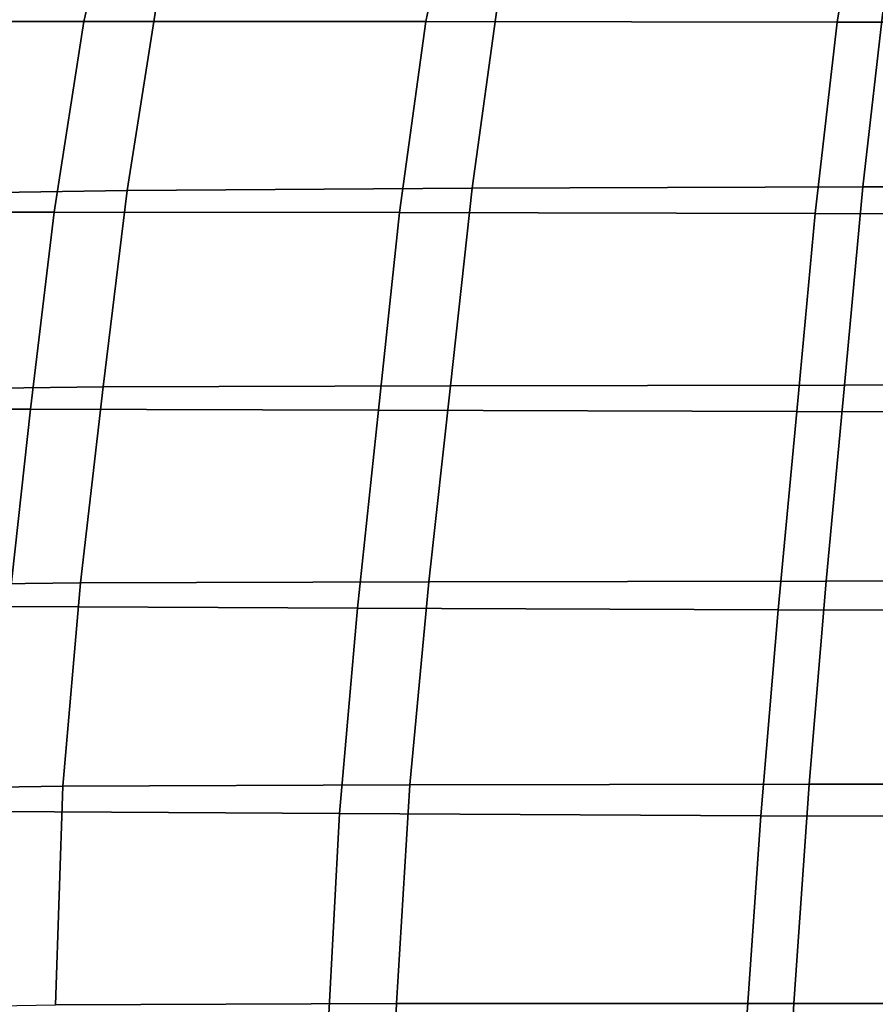
# Model space of a CAD drawing. Units: millimetres. Extents: x 1 to 504, y 2 to 512.
# Drawn here: x 67 to 122, y 194 to 258 of the extents above; entities that cross this region are included whole.
import ezdxf

# ---------------------------------------------------------------- set-up
doc = ezdxf.new("R2010")
doc.units = ezdxf.units.MM
doc.layers.add('cadeera', color=7, linetype='Continuous', true_color=0x8fe157)

msp = doc.modelspace()

# ---------------------------------------------------------------- linework, layer by layer
at = {"layer": 'cadeera', "color": 114, "true_color": 0x1bb158, "invisible_edges": 12}
for points in [[(71.094, 257.68, 414.936), (54.973, 257.673, 420.726), (57.843, 269.093, 418.898), (71.094, 257.68, 414.936)], [(57.843, 269.093, 418.898), (73.756, 269.111, 413.166), (71.094, 257.68, 414.936), (57.843, 269.093, 418.898)], [(93.149, 257.679, 409.458), (71.094, 257.68, 414.936), (73.756, 269.111, 413.166), (93.149, 257.679, 409.458)], [(73.756, 269.111, 413.166), (95.514, 269.129, 407.79), (93.149, 257.679, 409.458), (73.756, 269.111, 413.166)], [(119.681, 257.647, 404.841), (93.149, 257.679, 409.458), (95.514, 269.129, 407.79), (119.681, 257.647, 404.841)], [(95.514, 269.129, 407.79), (121.56, 269.118, 403.346), (119.681, 257.647, 404.841), (95.514, 269.129, 407.79)], [(149.233, 257.561, 401.639), (119.681, 257.647, 404.841), (121.56, 269.118, 403.346), (149.233, 257.561, 401.639)], [(121.56, 269.118, 403.346), (150.337, 269.051, 400.411), (149.233, 257.561, 401.639), (121.56, 269.118, 403.346)], [(96.139, 246.933, 430.381), (97.837, 259.288, 429.056), (75.823, 259.043, 434.834), (96.139, 246.933, 430.381)], [(97.837, 259.288, 429.056), (96.139, 246.933, 430.381), (121.337, 247.01, 425.93), (97.837, 259.288, 429.056)], [(121.337, 247.01, 425.93), (122.747, 259.417, 424.772), (97.837, 259.288, 429.056), (121.337, 247.01, 425.93)], [(122.747, 259.417, 424.772), (121.337, 247.01, 425.93), (150.171, 247.053, 422.839), (122.747, 259.417, 424.772)], [(56.252, 258.744, 442.337), (53.886, 246.501, 443.948), (73.886, 246.778, 436.338), (56.252, 258.744, 442.337)], [(73.886, 246.778, 436.338), (75.823, 259.043, 434.834), (56.252, 258.744, 442.337), (73.886, 246.778, 436.338)], [(75.823, 259.043, 434.834), (73.886, 246.778, 436.338), (96.139, 246.933, 430.381), (75.823, 259.043, 434.834)], [(71.094, 257.68, 414.936), (69.16, 245.391, 416.454), (52.603, 245.404, 422.39), (71.094, 257.68, 414.936)], [(52.603, 245.404, 422.39), (54.973, 257.673, 420.726), (71.094, 257.68, 414.936), (52.603, 245.404, 422.39)], [(91.453, 245.359, 410.778), (69.16, 245.391, 416.454), (71.094, 257.68, 414.936), (91.453, 245.359, 410.778)], [(71.094, 257.68, 414.936), (93.149, 257.679, 409.458), (91.453, 245.359, 410.778), (71.094, 257.68, 414.936)], [(118.261, 245.302, 405.995), (91.453, 245.359, 410.778), (93.149, 257.679, 409.458), (118.261, 245.302, 405.995)], [(93.149, 257.679, 409.458), (119.681, 257.647, 404.841), (118.261, 245.302, 405.995), (93.149, 257.679, 409.458)], [(148.359, 245.214, 402.735), (118.261, 245.302, 405.995), (119.681, 257.647, 404.841), (148.359, 245.214, 402.735)], [(119.681, 257.647, 404.841), (149.233, 257.561, 401.639), (148.359, 245.214, 402.735), (119.681, 257.647, 404.841)], [(53.886, 246.501, 443.948), (52.012, 233.849, 445.37), (72.336, 234.11, 437.748), (53.886, 246.501, 443.948)], [(72.336, 234.11, 437.748), (73.886, 246.778, 436.338), (53.886, 246.501, 443.948), (72.336, 234.11, 437.748)], [(73.886, 246.778, 436.338), (72.336, 234.11, 437.748), (94.739, 234.189, 431.625), (73.886, 246.778, 436.338)], [(94.739, 234.189, 431.625), (96.139, 246.933, 430.381), (73.886, 246.778, 436.338), (94.739, 234.189, 431.625)], [(96.139, 246.933, 430.381), (94.739, 234.189, 431.625), (120.142, 234.223, 427.032), (96.139, 246.933, 430.381)], [(120.142, 234.223, 427.032), (121.337, 247.01, 425.93), (96.139, 246.933, 430.381), (120.142, 234.223, 427.032)], [(121.337, 247.01, 425.93), (120.142, 234.223, 427.032), (149.466, 234.352, 424.003), (121.337, 247.01, 425.93)], [(149.466, 234.352, 424.003), (150.171, 247.053, 422.839), (121.337, 247.01, 425.93), (149.466, 234.352, 424.003)], [(50.714, 232.711, 423.902), (52.603, 245.404, 422.39), (69.16, 245.391, 416.454), (50.714, 232.711, 423.902)], [(69.16, 245.391, 416.454), (67.645, 232.673, 417.878), (50.714, 232.711, 423.902), (69.16, 245.391, 416.454)], [(90.092, 232.603, 412.012), (67.645, 232.673, 417.878), (69.16, 245.391, 416.454), (90.092, 232.603, 412.012)], [(69.16, 245.391, 416.454), (91.453, 245.359, 410.778), (90.092, 232.603, 412.012), (69.16, 245.391, 416.454)], [(117.071, 232.52, 407.093), (90.092, 232.603, 412.012), (91.453, 245.359, 410.778), (117.071, 232.52, 407.093)], [(91.453, 245.359, 410.778), (118.261, 245.302, 405.995), (117.071, 232.52, 407.093), (91.453, 245.359, 410.778)], [(147.6, 232.439, 403.909), (117.071, 232.52, 407.093), (118.261, 245.302, 405.995), (147.6, 232.439, 403.909)], [(118.261, 245.302, 405.995), (148.359, 245.214, 402.735), (147.6, 232.439, 403.909), (118.261, 245.302, 405.995)], [(52.012, 233.849, 445.37), (50.503, 221.214, 446.668), (70.859, 221.474, 439.234), (52.012, 233.849, 445.37)], [(70.859, 221.474, 439.234), (72.336, 234.11, 437.748), (52.012, 233.849, 445.37), (70.859, 221.474, 439.234)], [(72.336, 234.11, 437.748), (70.859, 221.474, 439.234), (93.337, 221.545, 433.038), (72.336, 234.11, 437.748)], [(93.337, 221.545, 433.038), (94.739, 234.189, 431.625), (72.336, 234.11, 437.748), (93.337, 221.545, 433.038)], [(94.739, 234.189, 431.625), (93.337, 221.545, 433.038), (118.97, 221.577, 428.35), (94.739, 234.189, 431.625)], [(118.97, 221.577, 428.35), (120.142, 234.223, 427.032), (94.739, 234.189, 431.625), (118.97, 221.577, 428.35)], [(120.142, 234.223, 427.032), (118.97, 221.577, 428.35), (148.787, 221.721, 425.444), (120.142, 234.223, 427.032)], [(148.787, 221.721, 425.444), (149.466, 234.352, 424.003), (120.142, 234.223, 427.032), (148.787, 221.721, 425.444)], [(50.714, 232.711, 423.902), (67.645, 232.673, 417.878), (66.246, 219.955, 419.367), (50.714, 232.711, 423.902)], [(88.73, 219.848, 413.42), (66.246, 219.955, 419.367), (67.645, 232.673, 417.878), (88.73, 219.848, 413.42)], [(67.645, 232.673, 417.878), (90.092, 232.603, 412.012), (88.73, 219.848, 413.42), (67.645, 232.673, 417.878)], [(115.88, 219.738, 408.422), (88.73, 219.848, 413.42), (90.092, 232.603, 412.012), (115.88, 219.738, 408.422)], [(90.092, 232.603, 412.012), (117.071, 232.52, 407.093), (115.88, 219.738, 408.422), (90.092, 232.603, 412.012)], [(146.84, 219.664, 405.368), (115.88, 219.738, 408.422), (117.071, 232.52, 407.093), (146.84, 219.664, 405.368)], [(117.071, 232.52, 407.093), (147.6, 232.439, 403.909), (146.84, 219.664, 405.368), (117.071, 232.52, 407.093)], [(148.115, 208.575, 427.061), (148.787, 221.721, 425.444), (118.97, 221.577, 428.35), (148.115, 208.575, 427.061)], [(50.503, 221.214, 446.668), (49.62, 208.093, 447.836), (69.739, 208.358, 440.728), (50.503, 221.214, 446.668)], [(69.739, 208.358, 440.728), (70.859, 221.474, 439.234), (50.503, 221.214, 446.668), (69.739, 208.358, 440.728)], [(70.859, 221.474, 439.234), (69.739, 208.358, 440.728), (92.116, 208.448, 434.576), (70.859, 221.474, 439.234)], [(92.116, 208.448, 434.576), (93.337, 221.545, 433.038), (70.859, 221.474, 439.234), (92.116, 208.448, 434.576)], [(93.337, 221.545, 433.038), (92.116, 208.448, 434.576), (117.87, 208.48, 429.86), (93.337, 221.545, 433.038)], [(117.87, 208.48, 429.86), (118.97, 221.577, 428.35), (93.337, 221.545, 433.038), (117.87, 208.48, 429.86)], [(118.97, 221.577, 428.35), (117.87, 208.48, 429.86), (148.115, 208.575, 427.061), (118.97, 221.577, 428.35)], [(87.572, 206.593, 414.949), (65.277, 206.73, 420.845), (66.246, 219.955, 419.367), (87.572, 206.593, 414.949)], [(66.246, 219.955, 419.367), (88.73, 219.848, 413.42), (87.572, 206.593, 414.949), (66.246, 219.955, 419.367)], [(114.758, 206.456, 409.948), (87.572, 206.593, 414.949), (88.73, 219.848, 413.42), (114.758, 206.456, 409.948)], [(88.73, 219.848, 413.42), (115.88, 219.738, 408.422), (114.758, 206.456, 409.948), (88.73, 219.848, 413.42)], [(146.085, 206.378, 407.004), (114.758, 206.456, 409.948), (115.88, 219.738, 408.422), (146.085, 206.378, 407.004)], [(115.88, 219.738, 408.422), (146.84, 219.664, 405.368), (146.085, 206.378, 407.004), (115.88, 219.738, 408.422)], [(69.739, 208.358, 440.728), (49.62, 208.093, 447.836), (49.622, 193.981, 448.862), (69.739, 208.358, 440.728)], [(49.622, 193.981, 448.862), (69.263, 194.251, 442.163), (69.739, 208.358, 440.728), (49.622, 193.981, 448.862)], [(69.739, 208.358, 440.728), (69.263, 194.251, 442.163), (91.26, 194.343, 436.197), (69.739, 208.358, 440.728)], [(91.26, 194.343, 436.197), (92.116, 208.448, 434.576), (69.739, 208.358, 440.728), (91.26, 194.343, 436.197)], [(92.116, 208.448, 434.576), (91.26, 194.343, 436.197), (116.891, 194.341, 431.537), (92.116, 208.448, 434.576)], [(116.891, 194.341, 431.537), (117.87, 208.48, 429.86), (92.116, 208.448, 434.576), (116.891, 194.341, 431.537)], [(117.87, 208.48, 429.86), (116.891, 194.341, 431.537), (147.432, 194.327, 428.756), (117.87, 208.48, 429.86)], [(147.432, 194.327, 428.756), (148.115, 208.575, 427.061), (117.87, 208.48, 429.86), (147.432, 194.327, 428.756)], [(86.82, 192.337, 416.55), (65.053, 192.492, 422.234), (65.277, 206.73, 420.845), (86.82, 192.337, 416.55)], [(65.277, 206.73, 420.845), (87.572, 206.593, 414.949), (86.82, 192.337, 416.55), (65.277, 206.73, 420.845)], [(113.771, 192.175, 411.635), (86.82, 192.337, 416.55), (87.572, 206.593, 414.949), (113.771, 192.175, 411.635)], [(87.572, 206.593, 414.949), (114.758, 206.456, 409.948), (113.771, 192.175, 411.635), (87.572, 206.593, 414.949)], [(145.338, 192.068, 408.711), (113.771, 192.175, 411.635), (114.758, 206.456, 409.948), (145.338, 192.068, 408.711)], [(114.758, 206.456, 409.948), (146.085, 206.378, 407.004), (145.338, 192.068, 408.711), (114.758, 206.456, 409.948)], [(90.567, 179.68, 437.939), (91.26, 194.343, 436.197), (69.263, 194.251, 442.163), (90.567, 179.68, 437.939)], [(91.26, 194.343, 436.197), (90.567, 179.68, 437.939), (115.955, 179.656, 433.358), (91.26, 194.343, 436.197)], [(115.955, 179.656, 433.358), (116.891, 194.341, 431.537), (91.26, 194.343, 436.197), (115.955, 179.656, 433.358)], [(116.891, 194.341, 431.537), (115.955, 179.656, 433.358), (146.736, 179.525, 430.52), (116.891, 194.341, 431.537)], [(146.736, 179.525, 430.52), (147.432, 194.327, 428.756), (116.891, 194.341, 431.537), (146.736, 179.525, 430.52)]]:
    msp.add_3dface(points, dxfattribs=at)

doc.saveas('drawing.dxf')
